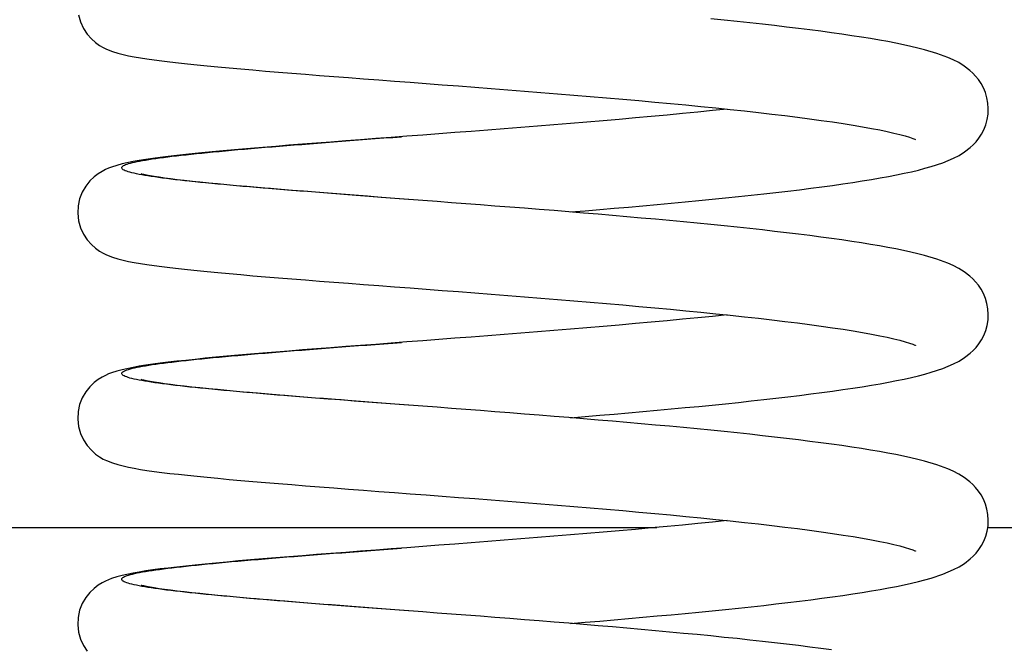
# Model space of a CAD drawing. Extents: x 1081 to 1215, y 23 to 129.
# Drawn here: x 1137 to 1139, y 71 to 72 of the extents above; entities that cross this region are included whole.
import ezdxf

# ---------------------------------------------------------------- set-up
doc = ezdxf.new("R2010")
doc.units = 0
doc.header["$LTSCALE"] = 12
doc.header["$MEASUREMENT"] = 0
doc.layers.add('2EZ SB', color=7, linetype='CONTINUOUS')

# ---------------------------------------------------------------- blocks, each defined once
blk = doc.blocks.new('2EZ SB')
at = {"layer": '2EZ SB'}
for p, q in [((-71.875, -6.749), (-68.8589, -6.749)), ((-68.1545, -6.749), (-44.5, -6.749))]:
    blk.add_line(p, q, dxfattribs=at)
at = {"layer": '2EZ SB', "flags": 128}
for points in [[(-70.0891, -5.6594), (-70.0849, -5.6744), (-70.0786, -5.6881), (-70.0707, -5.7002), (-70.0618, -5.7102), (-70.0528, -5.7181), (-70.0442, -5.7242), (-70.0364, -5.7287), (-70.0293, -5.7322), (-70.0168, -5.7372), (-70.0055, -5.7408), (-69.9829, -5.7461), (-69.9707, -5.7485), (-69.9575, -5.7507), (-69.9434, -5.7529), (-69.9283, -5.7551), (-69.9121, -5.7572), (-69.8949, -5.7592), (-69.8767, -5.7613), (-69.8574, -5.7634), (-69.8369, -5.7655), (-69.8153, -5.7676), (-69.7925, -5.7698), (-69.7687, -5.7719), (-69.7438, -5.7741), (-69.718, -5.7763), (-69.6913, -5.7786), (-69.6637, -5.7809), (-69.6353, -5.7831), (-69.6062, -5.7855), (-69.5764, -5.7878), (-69.5458, -5.7902), (-69.5144, -5.7926), (-69.4825, -5.795), (-69.4499, -5.7975), (-69.4168, -5.8), (-69.3833, -5.8025), (-69.3494, -5.8051), (-69.3153, -5.8077), (-69.2808, -5.8103), (-69.246, -5.813), (-69.211, -5.8157), (-69.1758, -5.8184), (-69.1405, -5.8212), (-69.1053, -5.824), (-69.0701, -5.8268), (-69.0352, -5.8297), (-69.0003, -5.8326), (-68.9656, -5.8356), (-68.9311, -5.8386), (-68.8969, -5.8416), (-68.8631, -5.8446), (-68.8298, -5.8477), (-68.7971, -5.8508), (-68.765, -5.854), (-68.7334, -5.8571), (-68.7024, -5.8603), (-68.6722, -5.8636), (-68.6426, -5.8669), (-68.6139, -5.8702), (-68.5861, -5.8735), (-68.5593, -5.8768), (-68.5336, -5.8802), (-68.5088, -5.8835), (-68.4851, -5.8869), (-68.4624, -5.8903), (-68.441, -5.8938), (-68.4208, -5.8972), (-68.402, -5.9006), (-68.3845, -5.9039), (-68.3686, -5.9072), (-68.3542, -5.9105), (-68.3414, -5.9137), (-68.3303, -5.9167), (-68.3212, -5.9195), (-68.3142, -5.922), (-68.3096, -5.9237), (-68.3084, -5.9243), (-68.308, -5.9245)], [(-69.0426, -6.0783), (-69.0113, -6.0757), (-68.9802, -6.0731), (-68.9493, -6.0705), (-68.9187, -6.0679), (-68.8883, -6.0652), (-68.8581, -6.0625), (-68.8282, -6.0597), (-68.7987, -6.057), (-68.7695, -6.0542), (-68.7408, -6.0513), (-68.7126, -6.0485), (-68.6849, -6.0456), (-68.6578, -6.0427), (-68.6313, -6.0398), (-68.6053, -6.0369), (-68.5799, -6.0339), (-68.5551, -6.0309), (-68.531, -6.0279), (-68.5076, -6.0248), (-68.4849, -6.0217), (-68.4631, -6.0186), (-68.442, -6.0155), (-68.4218, -6.0124), (-68.4023, -6.0092), (-68.3836, -6.006), (-68.3658, -6.0028), (-68.3487, -5.9994), (-68.3324, -5.9961), (-68.3168, -5.9926), (-68.3021, -5.9891), (-68.2882, -5.9855), (-68.275, -5.9818), (-68.2504, -5.9738), (-68.2272, -5.964), (-68.2157, -5.958), (-68.2039, -5.9507), (-68.1918, -5.9413), (-68.1857, -5.9355), (-68.1795, -5.9289), (-68.1736, -5.9213), (-68.168, -5.9128), (-68.1631, -5.9034), (-68.159, -5.8931), (-68.1559, -5.882), (-68.154, -5.8704), (-68.1534, -5.8586), (-68.1542, -5.8469), (-68.1563, -5.8355), (-68.1595, -5.8246), (-68.1638, -5.8143), (-68.1689, -5.8051), (-68.1745, -5.7967), (-68.1805, -5.7893), (-68.1866, -5.7829), (-68.1927, -5.7772), (-68.2048, -5.768), (-68.2165, -5.7608), (-68.228, -5.7548), (-68.2395, -5.7498), (-68.2633, -5.7412), (-68.2894, -5.7334), (-68.3035, -5.7297), (-68.3184, -5.7262), (-68.3339, -5.7228), (-68.3502, -5.7195), (-68.3673, -5.7162), (-68.3852, -5.713), (-68.4038, -5.7098), (-68.4233, -5.7067), (-68.4437, -5.7035), (-68.4649, -5.7004), (-68.4869, -5.6973), (-68.5097, -5.6942), (-68.5333, -5.6911), (-68.5576, -5.6881), (-68.5825, -5.6851), (-68.608, -5.6821), (-68.6341, -5.6791), (-68.6608, -5.6762), (-68.688, -5.6733), (-68.7157, -5.6705), (-68.7439, -5.6676)], [(-68.7091, -5.8596), (-68.7402, -5.8628), (-68.7718, -5.866), (-68.8041, -5.8691), (-68.837, -5.8722), (-68.8705, -5.8753), (-68.9043, -5.8784), (-68.9386, -5.8814), (-68.9731, -5.8844), (-69.0078, -5.8873), (-69.0426, -5.8902), (-69.0777, -5.8931), (-69.1129, -5.8959), (-69.1481, -5.8987), (-69.1834, -5.9015), (-69.2185, -5.9042), (-69.2535, -5.9069), (-69.2882, -5.9096), (-69.3226, -5.9122), (-69.3566, -5.9148), (-69.3903, -5.9173), (-69.4236, -5.9198), (-69.4565, -5.9223), (-69.4889, -5.9248), (-69.5207, -5.9272), (-69.552, -5.9296), (-69.5825, -5.932), (-69.6123, -5.9343), (-69.6413, -5.9366), (-69.6694, -5.9389), (-69.6967, -5.9411), (-69.7231, -5.9434), (-69.7487, -5.9456), (-69.7732, -5.9478), (-69.7968, -5.9499), (-69.8194, -5.9521), (-69.8408, -5.9542), (-69.8611, -5.9563), (-69.8802, -5.9584), (-69.8983, -5.9605), (-69.9152, -5.9625), (-69.9312, -5.9647), (-69.9461, -5.9668), (-69.96, -5.969), (-69.973, -5.9713), (-69.9964, -5.9762), (-70.0075, -5.9792), (-70.0189, -5.9828), (-70.0251, -5.9852), (-70.0318, -5.9882), (-70.0391, -5.992), (-70.0472, -5.9971), (-70.056, -6.0037), (-70.065, -6.0124), (-70.0736, -6.0232), (-70.0811, -6.0359), (-70.0867, -6.0501), (-70.09, -6.0654), (-70.0908, -6.0811), (-70.0891, -6.0968), (-70.0849, -6.1117), (-70.0786, -6.1255), (-70.0707, -6.1375), (-70.0618, -6.1476), (-70.0528, -6.1555), (-70.0442, -6.1616), (-70.0364, -6.1661), (-70.0293, -6.1696), (-70.0168, -6.1745), (-70.0055, -6.1781), (-69.9829, -6.1835), (-69.9707, -6.1858), (-69.9575, -6.1881), (-69.9434, -6.1903), (-69.9283, -6.1924), (-69.9121, -6.1945), (-69.8949, -6.1966), (-69.8767, -6.1987), (-69.8574, -6.2007), (-69.8369, -6.2028), (-69.8153, -6.205), (-69.7925, -6.2071), (-69.7687, -6.2093), (-69.7438, -6.2115), (-69.718, -6.2137), (-69.6913, -6.216), (-69.6637, -6.2182), (-69.6353, -6.2205), (-69.6062, -6.2228), (-69.5764, -6.2252), (-69.5458, -6.2275), (-69.5144, -6.2299), (-69.4825, -6.2324), (-69.4499, -6.2348), (-69.4168, -6.2373), (-69.3833, -6.2399), (-69.3494, -6.2424), (-69.3153, -6.245), (-69.2808, -6.2477), (-69.246, -6.2503), (-69.211, -6.253), (-69.1758, -6.2558), (-69.1405, -6.2586), (-69.1053, -6.2614), (-69.0701, -6.2642), (-69.0352, -6.2671), (-69.0003, -6.27), (-68.9656, -6.2729), (-68.9311, -6.2759), (-68.8969, -6.2789), (-68.8631, -6.282), (-68.8298, -6.2851), (-68.7971, -6.2882), (-68.765, -6.2913), (-68.7334, -6.2945), (-68.7024, -6.2977), (-68.6722, -6.301), (-68.6426, -6.3042), (-68.6139, -6.3075), (-68.5861, -6.3108), (-68.5593, -6.3142), (-68.5336, -6.3175), (-68.5088, -6.3209), (-68.4851, -6.3243), (-68.4624, -6.3277), (-68.441, -6.3311), (-68.4208, -6.3345), (-68.402, -6.3379), (-68.3845, -6.3413), (-68.3686, -6.3446), (-68.3542, -6.3479), (-68.3414, -6.351), (-68.3303, -6.3541), (-68.3212, -6.3569), (-68.3142, -6.3593), (-68.3096, -6.3611), (-68.3084, -6.3617), (-68.308, -6.3619)], [(-69.3879, -6.0515), (-69.4067, -6.0501), (-69.4253, -6.0487), (-69.4438, -6.0473), (-69.4621, -6.0459), (-69.4802, -6.0445), (-69.4981, -6.0431), (-69.5159, -6.0418), (-69.5334, -6.0404), (-69.5508, -6.0391), (-69.5679, -6.0378), (-69.5848, -6.0364), (-69.6015, -6.0351), (-69.6179, -6.0338), (-69.634, -6.0326), (-69.6499, -6.0313), (-69.6656, -6.03), (-69.6809, -6.0287), (-69.696, -6.0275), (-69.7108, -6.0262), (-69.7252, -6.025), (-69.7394, -6.0238), (-69.7532, -6.0225), (-69.7668, -6.0213), (-69.78, -6.0201), (-69.7928, -6.0189), (-69.8054, -6.0177), (-69.8175, -6.0165), (-69.8294, -6.0154), (-69.8408, -6.0142), (-69.8519, -6.013), (-69.8626, -6.0119), (-69.873, -6.0107), (-69.8829, -6.0096), (-69.8925, -6.0084), (-69.9017, -6.0073), (-69.9105, -6.0061), (-69.9188, -6.005), (-69.9268, -6.0039), (-69.9344, -6.0028), (-69.9415, -6.0017), (-69.9482, -6.0005), (-69.9545, -5.9994), (-69.9604, -5.9983), (-69.9659, -5.9972), (-69.9709, -5.9961), (-69.9755, -5.995), (-69.9796, -5.9939), (-69.9834, -5.9929), (-69.9866, -5.9918), (-69.9895, -5.9907), (-69.9919, -5.9896), (-69.9938, -5.9885), (-69.9953, -5.9874), (-69.9964, -5.9863), (-69.997, -5.9853), (-69.9972, -5.9842), (-69.9969, -5.9831), (-69.9962, -5.982), (-69.995, -5.9809), (-69.9934, -5.9798), (-69.9913, -5.9788), (-69.9888, -5.9777), (-69.9859, -5.9766), (-69.9825, -5.9755), (-69.9787, -5.9744), (-69.9744, -5.9733), (-69.9697, -5.9722), (-69.9646, -5.9711), (-69.959, -5.97), (-69.953, -5.9689), (-69.9466, -5.9678), (-69.9398, -5.9667), (-69.9325, -5.9656), (-69.9249, -5.9645), (-69.9168, -5.9633), (-69.9083, -5.9622), (-69.8994, -5.9611), (-69.8902, -5.9599), (-69.8805, -5.9588), (-69.8704, -5.9576), (-69.86, -5.9565), (-69.8492, -5.9553), (-69.838, -5.9541), (-69.8265, -5.953), (-69.8146, -5.9518), (-69.8023, -5.9506), (-69.7897, -5.9494), (-69.7767, -5.9482), (-69.7635, -5.947), (-69.7498, -5.9458), (-69.7359, -5.9446), (-69.7217, -5.9433), (-69.7071, -5.9421), (-69.6923, -5.9408), (-69.6771, -5.9396), (-69.6617, -5.9383), (-69.646, -5.937), (-69.6301, -5.9358), (-69.6138, -5.9345), (-69.5974, -5.9332), (-69.5806, -5.9318), (-69.5637, -5.9305), (-69.5465, -5.9292), (-69.5291, -5.9279), (-69.5115, -5.9265), (-69.4937, -5.9252), (-69.4757, -5.9238), (-69.4576, -5.9224), (-69.4392, -5.921), (-69.4207, -5.9196), (-69.4021, -5.9182)], [(-69.0426, -6.5157), (-69.0113, -6.5131), (-68.9802, -6.5105), (-68.9493, -6.5079), (-68.9187, -6.5052), (-68.8883, -6.5026), (-68.8581, -6.4998), (-68.8282, -6.4971), (-68.7987, -6.4943), (-68.7695, -6.4915), (-68.7408, -6.4887), (-68.7126, -6.4859), (-68.6849, -6.483), (-68.6578, -6.4801), (-68.6313, -6.4772), (-68.6053, -6.4743), (-68.5799, -6.4713), (-68.5551, -6.4683), (-68.531, -6.4652), (-68.5076, -6.4622), (-68.4849, -6.4591), (-68.4631, -6.456), (-68.442, -6.4529), (-68.4218, -6.4498), (-68.4023, -6.4466), (-68.3836, -6.4434), (-68.3658, -6.4401), (-68.3487, -6.4368), (-68.3324, -6.4334), (-68.3168, -6.43), (-68.3021, -6.4265), (-68.2882, -6.4229), (-68.275, -6.4192), (-68.2504, -6.4112), (-68.2272, -6.4014), (-68.2157, -6.3954), (-68.2039, -6.388), (-68.1918, -6.3786), (-68.1857, -6.3729), (-68.1795, -6.3662), (-68.1736, -6.3586), (-68.168, -6.3501), (-68.1631, -6.3407), (-68.159, -6.3304), (-68.1559, -6.3194), (-68.154, -6.3078), (-68.1534, -6.296), (-68.1542, -6.2843), (-68.1563, -6.2729), (-68.1595, -6.2619), (-68.1638, -6.2517), (-68.1689, -6.2424), (-68.1745, -6.2341), (-68.1805, -6.2267), (-68.1866, -6.2202), (-68.1927, -6.2146), (-68.2048, -6.2054), (-68.2165, -6.1982), (-68.228, -6.1922), (-68.2395, -6.1871), (-68.2633, -6.1785), (-68.2894, -6.1708), (-68.3035, -6.1671), (-68.3184, -6.1636), (-68.3339, -6.1602), (-68.3502, -6.1568), (-68.3673, -6.1536), (-68.3852, -6.1504), (-68.4038, -6.1472), (-68.4233, -6.144), (-68.4437, -6.1409), (-68.4649, -6.1377), (-68.4869, -6.1346), (-68.5097, -6.1316), (-68.5333, -6.1285), (-68.5576, -6.1254), (-68.5825, -6.1224), (-68.608, -6.1195), (-68.6341, -6.1165), (-68.6608, -6.1136), (-68.688, -6.1107), (-68.7157, -6.1078), (-68.7439, -6.105), (-68.7726, -6.1022), (-68.8018, -6.0994), (-68.8315, -6.0966), (-68.8614, -6.0939), (-68.8917, -6.0912), (-68.9222, -6.0885), (-68.9529, -6.0858), (-68.9837, -6.0832), (-69.0148, -6.0806), (-69.046, -6.078), (-69.0774, -6.0755), (-69.1088, -6.073), (-69.1403, -6.0705), (-69.1717, -6.068), (-69.203, -6.0656), (-69.2341, -6.0632), (-69.265, -6.0608), (-69.2957, -6.0585), (-69.3262, -6.0562), (-69.3565, -6.0539), (-69.3863, -6.0516), (-69.4159, -6.0494), (-69.4452, -6.0472), (-69.474, -6.045), (-69.5024, -6.0428), (-69.5304, -6.0407), (-69.5578, -6.0385), (-69.5846, -6.0364), (-69.6107, -6.0344), (-69.6362, -6.0323), (-69.6609, -6.0303), (-69.6849, -6.0283), (-69.7083, -6.0264), (-69.7309, -6.0244), (-69.7527, -6.0225), (-69.7736, -6.0206), (-69.7936, -6.0187), (-69.8127, -6.0168), (-69.8308, -6.015), (-69.8479, -6.0132), (-69.8641, -6.0114), (-69.8792, -6.0096), (-69.8933, -6.0078), (-69.9061, -6.0061), (-69.9178, -6.0044), (-69.9281, -6.0029), (-69.937, -6.0014), (-69.9444, -5.9999), (-69.9503, -5.9987), (-69.9541, -5.9977), (-69.9555, -5.9973)], [(-68.7091, -6.297), (-68.7402, -6.3002), (-68.7718, -6.3034), (-68.8041, -6.3065), (-68.837, -6.3096), (-68.8705, -6.3127), (-68.9043, -6.3157), (-68.9386, -6.3188), (-68.9731, -6.3217), (-69.0078, -6.3247), (-69.0426, -6.3276), (-69.0777, -6.3304), (-69.1129, -6.3333), (-69.1481, -6.3361), (-69.1834, -6.3388), (-69.2185, -6.3416), (-69.2535, -6.3443), (-69.2882, -6.3469), (-69.3226, -6.3495), (-69.3566, -6.3521), (-69.3903, -6.3547), (-69.4236, -6.3572), (-69.4565, -6.3597), (-69.4889, -6.3621), (-69.5207, -6.3646), (-69.552, -6.367), (-69.5825, -6.3693), (-69.6123, -6.3717), (-69.6413, -6.374), (-69.6694, -6.3763), (-69.6967, -6.3785), (-69.7231, -6.3807), (-69.7487, -6.3829), (-69.7732, -6.3851), (-69.7968, -6.3873), (-69.8194, -6.3894), (-69.8408, -6.3916), (-69.8611, -6.3937), (-69.8802, -6.3958), (-69.8983, -6.3978), (-69.9152, -6.3999), (-69.9312, -6.402), (-69.9461, -6.4042), (-69.96, -6.4064), (-69.973, -6.4086), (-69.9964, -6.4136), (-70.0075, -6.4165), (-70.0189, -6.4202), (-70.0251, -6.4226), (-70.0318, -6.4256), (-70.0391, -6.4294), (-70.0472, -6.4344), (-70.056, -6.4411), (-70.065, -6.4498), (-70.0736, -6.4606), (-70.0811, -6.4733), (-70.0867, -6.4875), (-70.09, -6.5028), (-70.0908, -6.5185), (-70.0891, -6.5342), (-70.0849, -6.5491), (-70.0786, -6.5629), (-70.0707, -6.5749), (-70.0618, -6.5849), (-70.0528, -6.5929), (-70.0442, -6.5989), (-70.0364, -6.6035), (-70.0293, -6.607), (-70.0168, -6.6119), (-70.0055, -6.6155), (-69.9829, -6.6208), (-69.9707, -6.6232), (-69.9575, -6.6255), (-69.9434, -6.6277), (-69.9283, -6.6298), (-69.9121, -6.6319), (-69.8949, -6.634), (-69.8767, -6.636), (-69.8574, -6.6381), (-69.8369, -6.6402), (-69.8153, -6.6423), (-69.7925, -6.6445), (-69.7687, -6.6467), (-69.7438, -6.6489), (-69.718, -6.6511), (-69.6913, -6.6533), (-69.6637, -6.6556), (-69.6353, -6.6579), (-69.6062, -6.6602), (-69.5764, -6.6625), (-69.5458, -6.6649), (-69.5144, -6.6673), (-69.4825, -6.6697), (-69.4499, -6.6722), (-69.4168, -6.6747), (-69.3833, -6.6772), (-69.3494, -6.6798), (-69.3153, -6.6824), (-69.2808, -6.685), (-69.246, -6.6877), (-69.211, -6.6904), (-69.1758, -6.6931), (-69.1405, -6.6959), (-69.1053, -6.6987), (-69.0701, -6.7016), (-69.0352, -6.7044), (-69.0003, -6.7073), (-68.9656, -6.7103), (-68.9311, -6.7133), (-68.8969, -6.7163), (-68.8631, -6.7194), (-68.8298, -6.7224), (-68.7971, -6.7256), (-68.765, -6.7287), (-68.7334, -6.7319), (-68.7024, -6.7351), (-68.6722, -6.7383), (-68.6426, -6.7416), (-68.6139, -6.7449), (-68.5861, -6.7482), (-68.5593, -6.7515), (-68.5336, -6.7549), (-68.5088, -6.7583), (-68.4851, -6.7617), (-68.4624, -6.7651), (-68.441, -6.7685), (-68.4208, -6.7719), (-68.402, -6.7753), (-68.3845, -6.7786), (-68.3686, -6.782), (-68.3542, -6.7852), (-68.3414, -6.7884), (-68.3303, -6.7914), (-68.3212, -6.7943), (-68.3142, -6.7967), (-68.3096, -6.7985), (-68.3084, -6.799), (-68.308, -6.7992)], [(-69.3879, -6.4889), (-69.4067, -6.4874), (-69.4253, -6.486), (-69.4438, -6.4846), (-69.4621, -6.4832), (-69.4802, -6.4819), (-69.4981, -6.4805), (-69.5159, -6.4791), (-69.5334, -6.4778), (-69.5508, -6.4765), (-69.5679, -6.4751), (-69.5848, -6.4738), (-69.6015, -6.4725), (-69.6179, -6.4712), (-69.634, -6.4699), (-69.6499, -6.4686), (-69.6656, -6.4674), (-69.6809, -6.4661), (-69.696, -6.4648), (-69.7108, -6.4636), (-69.7252, -6.4624), (-69.7394, -6.4611), (-69.7532, -6.4599), (-69.7668, -6.4587), (-69.78, -6.4575), (-69.7928, -6.4563), (-69.8054, -6.4551), (-69.8175, -6.4539), (-69.8294, -6.4527), (-69.8408, -6.4516), (-69.8519, -6.4504), (-69.8626, -6.4492), (-69.873, -6.4481), (-69.8829, -6.4469), (-69.8925, -6.4458), (-69.9017, -6.4446), (-69.9105, -6.4435), (-69.9188, -6.4424), (-69.9268, -6.4413), (-69.9344, -6.4401), (-69.9415, -6.439), (-69.9482, -6.4379), (-69.9545, -6.4368), (-69.9604, -6.4357), (-69.9659, -6.4346), (-69.9709, -6.4335), (-69.9755, -6.4324), (-69.9796, -6.4313), (-69.9834, -6.4302), (-69.9866, -6.4291), (-69.9895, -6.428), (-69.9919, -6.427), (-69.9938, -6.4259), (-69.9953, -6.4248), (-69.9964, -6.4237), (-69.997, -6.4226), (-69.9972, -6.4215), (-69.9969, -6.4205), (-69.9962, -6.4194), (-69.995, -6.4183), (-69.9934, -6.4172), (-69.9913, -6.4161), (-69.9888, -6.415), (-69.9859, -6.414), (-69.9825, -6.4129), (-69.9787, -6.4118), (-69.9744, -6.4107), (-69.9697, -6.4096), (-69.9646, -6.4085), (-69.959, -6.4074), (-69.953, -6.4063), (-69.9466, -6.4052), (-69.9398, -6.4041), (-69.9325, -6.4029), (-69.9249, -6.4018), (-69.9168, -6.4007), (-69.9083, -6.3996), (-69.8994, -6.3984), (-69.8902, -6.3973), (-69.8805, -6.3961), (-69.8704, -6.395), (-69.86, -6.3938), (-69.8492, -6.3927), (-69.838, -6.3915), (-69.8265, -6.3903), (-69.8146, -6.3892), (-69.8023, -6.388), (-69.7897, -6.3868), (-69.7767, -6.3856), (-69.7635, -6.3844), (-69.7498, -6.3831), (-69.7359, -6.3819), (-69.7217, -6.3807), (-69.7071, -6.3794), (-69.6923, -6.3782), (-69.6771, -6.3769), (-69.6617, -6.3757), (-69.646, -6.3744), (-69.6301, -6.3731), (-69.6138, -6.3718), (-69.5974, -6.3705), (-69.5806, -6.3692), (-69.5637, -6.3679), (-69.5465, -6.3666), (-69.5291, -6.3652), (-69.5115, -6.3639), (-69.4937, -6.3625), (-69.4757, -6.3611), (-69.4576, -6.3598), (-69.4392, -6.3584), (-69.4207, -6.357), (-69.4021, -6.3556)], [(-69.0426, -6.9531), (-69.0113, -6.9505), (-68.9802, -6.9479), (-68.9493, -6.9453), (-68.9187, -6.9426), (-68.8883, -6.9399), (-68.8581, -6.9372), (-68.8282, -6.9345), (-68.7987, -6.9317), (-68.7695, -6.9289), (-68.7408, -6.9261), (-68.7126, -6.9232), (-68.6849, -6.9204), (-68.6578, -6.9175), (-68.6313, -6.9146), (-68.6053, -6.9116), (-68.5799, -6.9086), (-68.5551, -6.9056), (-68.531, -6.9026), (-68.5076, -6.8996), (-68.4849, -6.8965), (-68.4631, -6.8934), (-68.442, -6.8903), (-68.4218, -6.8871), (-68.4023, -6.8839), (-68.3836, -6.8807), (-68.3658, -6.8775), (-68.3487, -6.8742), (-68.3324, -6.8708), (-68.3168, -6.8674), (-68.3021, -6.8638), (-68.2882, -6.8602), (-68.275, -6.8565), (-68.2504, -6.8485), (-68.2272, -6.8387), (-68.2157, -6.8327), (-68.2039, -6.8254), (-68.1918, -6.816), (-68.1857, -6.8102), (-68.1795, -6.8036), (-68.1736, -6.796), (-68.168, -6.7875), (-68.1631, -6.7781), (-68.159, -6.7678), (-68.1559, -6.7567), (-68.154, -6.7452), (-68.1534, -6.7334), (-68.1542, -6.7217), (-68.1563, -6.7102), (-68.1595, -6.6993), (-68.1638, -6.6891), (-68.1689, -6.6798), (-68.1745, -6.6715), (-68.1805, -6.6641), (-68.1866, -6.6576), (-68.1927, -6.652), (-68.2048, -6.6428), (-68.2165, -6.6355), (-68.228, -6.6296), (-68.2395, -6.6245), (-68.2633, -6.6159), (-68.2894, -6.6081), (-68.3035, -6.6045), (-68.3184, -6.601), (-68.3339, -6.5975), (-68.3502, -6.5942), (-68.3673, -6.5909), (-68.3852, -6.5877), (-68.4038, -6.5846), (-68.4233, -6.5814), (-68.4437, -6.5782), (-68.4649, -6.5751), (-68.4869, -6.572), (-68.5097, -6.5689), (-68.5333, -6.5659), (-68.5576, -6.5628), (-68.5825, -6.5598), (-68.608, -6.5568), (-68.6341, -6.5539), (-68.6608, -6.5509), (-68.688, -6.5481), (-68.7157, -6.5452), (-68.7439, -6.5424), (-68.7726, -6.5395), (-68.8018, -6.5368), (-68.8315, -6.534), (-68.8614, -6.5312), (-68.8917, -6.5285), (-68.9222, -6.5258), (-68.9529, -6.5232), (-68.9837, -6.5206), (-69.0148, -6.518), (-69.046, -6.5154), (-69.0774, -6.5129), (-69.1088, -6.5103), (-69.1403, -6.5078), (-69.1717, -6.5054), (-69.203, -6.503), (-69.2341, -6.5005), (-69.265, -6.4982), (-69.2957, -6.4958), (-69.3262, -6.4935), (-69.3565, -6.4912), (-69.3863, -6.489), (-69.4159, -6.4867), (-69.4452, -6.4845), (-69.474, -6.4823), (-69.5024, -6.4802), (-69.5304, -6.478), (-69.5578, -6.4759), (-69.5846, -6.4738), (-69.6107, -6.4717), (-69.6362, -6.4697), (-69.6609, -6.4677), (-69.6849, -6.4657), (-69.7083, -6.4637), (-69.7309, -6.4618), (-69.7527, -6.4598), (-69.7736, -6.4579), (-69.7936, -6.456), (-69.8127, -6.4542), (-69.8308, -6.4524), (-69.8479, -6.4505), (-69.8641, -6.4487), (-69.8792, -6.4469), (-69.8933, -6.4452), (-69.9061, -6.4435), (-69.9178, -6.4418), (-69.9281, -6.4402), (-69.937, -6.4387), (-69.9444, -6.4373), (-69.9503, -6.436), (-69.9541, -6.4351), (-69.9555, -6.4347)], [(-68.7091, -6.7344), (-68.7402, -6.7376), (-68.7718, -6.7407), (-68.8041, -6.7439), (-68.837, -6.747), (-68.8705, -6.7501), (-68.9043, -6.7531), (-68.9386, -6.7561), (-68.9731, -6.7591), (-69.0078, -6.762), (-69.0426, -6.7649), (-69.0777, -6.7678), (-69.1129, -6.7706), (-69.1481, -6.7734), (-69.1834, -6.7762), (-69.2185, -6.7789), (-69.2535, -6.7816), (-69.2882, -6.7843), (-69.3226, -6.7869), (-69.3566, -6.7895), (-69.3903, -6.792), (-69.4236, -6.7946), (-69.4565, -6.797), (-69.4889, -6.7995), (-69.5207, -6.8019), (-69.552, -6.8043), (-69.5825, -6.8067), (-69.6123, -6.809), (-69.6413, -6.8114), (-69.6694, -6.8136), (-69.6967, -6.8159), (-69.7231, -6.8181), (-69.7487, -6.8203), (-69.7732, -6.8225), (-69.7968, -6.8247), (-69.8194, -6.8268), (-69.8408, -6.8289), (-69.8611, -6.831), (-69.8802, -6.8331), (-69.8983, -6.8352), (-69.9152, -6.8373), (-69.9312, -6.8394), (-69.9461, -6.8415), (-69.96, -6.8437), (-69.973, -6.846), (-69.9964, -6.8509), (-70.0075, -6.8539), (-70.0189, -6.8576), (-70.0251, -6.86), (-70.0318, -6.8629), (-70.0391, -6.8667), (-70.0472, -6.8718), (-70.056, -6.8785), (-70.065, -6.8871), (-70.0736, -6.8979), (-70.0811, -6.9106), (-70.0867, -6.9248), (-70.09, -6.9401), (-70.0908, -6.9559), (-70.0891, -6.9715), (-70.0849, -6.9865), (-70.0786, -7.0002), (-70.0707, -7.0123)], [(-69.3879, -6.9262), (-69.4067, -6.9248), (-69.4253, -6.9234), (-69.4438, -6.922), (-69.4621, -6.9206), (-69.4802, -6.9192), (-69.4981, -6.9179), (-69.5159, -6.9165), (-69.5334, -6.9152), (-69.5508, -6.9138), (-69.5679, -6.9125), (-69.5848, -6.9112), (-69.6015, -6.9099), (-69.6179, -6.9086), (-69.634, -6.9073), (-69.6499, -6.906), (-69.6656, -6.9047), (-69.6809, -6.9035), (-69.696, -6.9022), (-69.7108, -6.901), (-69.7252, -6.8997), (-69.7394, -6.8985), (-69.7532, -6.8973), (-69.7668, -6.8961), (-69.78, -6.8948), (-69.7928, -6.8936), (-69.8054, -6.8925), (-69.8175, -6.8913), (-69.8294, -6.8901), (-69.8408, -6.8889), (-69.8519, -6.8878), (-69.8626, -6.8866), (-69.873, -6.8854), (-69.8829, -6.8843), (-69.8925, -6.8831), (-69.9017, -6.882), (-69.9105, -6.8809), (-69.9188, -6.8797), (-69.9268, -6.8786), (-69.9344, -6.8775), (-69.9415, -6.8764), (-69.9482, -6.8753), (-69.9545, -6.8742), (-69.9604, -6.8731), (-69.9659, -6.872), (-69.9709, -6.8709), (-69.9755, -6.8698), (-69.9796, -6.8687), (-69.9834, -6.8676), (-69.9866, -6.8665), (-69.9895, -6.8654), (-69.9919, -6.8643), (-69.9938, -6.8632), (-69.9953, -6.8622), (-69.9964, -6.8611), (-69.997, -6.86), (-69.9972, -6.8589), (-69.9969, -6.8578), (-69.9962, -6.8567), (-69.995, -6.8557), (-69.9934, -6.8546), (-69.9913, -6.8535), (-69.9888, -6.8524), (-69.9859, -6.8513), (-69.9825, -6.8502), (-69.9787, -6.8491), (-69.9744, -6.848), (-69.9697, -6.8469), (-69.9646, -6.8458), (-69.959, -6.8447), (-69.953, -6.8436), (-69.9466, -6.8425), (-69.9398, -6.8414), (-69.9325, -6.8403), (-69.9249, -6.8392), (-69.9168, -6.8381), (-69.9083, -6.8369), (-69.8994, -6.8358), (-69.8902, -6.8347), (-69.8805, -6.8335), (-69.8704, -6.8324), (-69.86, -6.8312), (-69.8492, -6.83), (-69.838, -6.8289), (-69.8265, -6.8277), (-69.8146, -6.8265), (-69.8023, -6.8253), (-69.7897, -6.8241), (-69.7767, -6.8229), (-69.7635, -6.8217), (-69.7498, -6.8205), (-69.7359, -6.8193), (-69.7217, -6.8181), (-69.7071, -6.8168), (-69.6923, -6.8156), (-69.6771, -6.8143), (-69.6617, -6.813), (-69.646, -6.8118), (-69.6301, -6.8105), (-69.6138, -6.8092), (-69.5974, -6.8079), (-69.5806, -6.8066), (-69.5637, -6.8053), (-69.5465, -6.8039), (-69.5291, -6.8026), (-69.5115, -6.8012), (-69.4937, -6.7999), (-69.4757, -6.7985), (-69.4576, -6.7971), (-69.4392, -6.7957), (-69.4207, -6.7943), (-69.4021, -6.7929)], [(-68.4869, -7.0094), (-68.5097, -7.0063), (-68.5333, -7.0032), (-68.5576, -7.0002), (-68.5825, -6.9972), (-68.608, -6.9942), (-68.6341, -6.9912), (-68.6608, -6.9883), (-68.688, -6.9854), (-68.7157, -6.9826), (-68.7439, -6.9797), (-68.7726, -6.9769), (-68.8018, -6.9741), (-68.8315, -6.9714), (-68.8614, -6.9686), (-68.8917, -6.9659), (-68.9222, -6.9632), (-68.9529, -6.9606), (-68.9837, -6.9579), (-69.0148, -6.9553), (-69.046, -6.9528), (-69.0774, -6.9502), (-69.1088, -6.9477), (-69.1403, -6.9452), (-69.1717, -6.9428), (-69.203, -6.9403), (-69.2341, -6.9379), (-69.265, -6.9355), (-69.2957, -6.9332), (-69.3262, -6.9309), (-69.3565, -6.9286), (-69.3863, -6.9263), (-69.4159, -6.9241), (-69.4452, -6.9219), (-69.474, -6.9197), (-69.5024, -6.9175), (-69.5304, -6.9154), (-69.5578, -6.9133), (-69.5846, -6.9112), (-69.6107, -6.9091), (-69.6362, -6.9071), (-69.6609, -6.9051), (-69.6849, -6.9031), (-69.7083, -6.9011), (-69.7309, -6.8991), (-69.7527, -6.8972), (-69.7736, -6.8953), (-69.7936, -6.8934), (-69.8127, -6.8916), (-69.8308, -6.8897), (-69.8479, -6.8879), (-69.8641, -6.8861), (-69.8792, -6.8843), (-69.8933, -6.8825), (-69.9061, -6.8808), (-69.9178, -6.8792), (-69.9281, -6.8776), (-69.937, -6.8761), (-69.9444, -6.8747), (-69.9503, -6.8734), (-69.9541, -6.8724), (-69.9555, -6.8721)]]:
    blk.add_lwpolyline(points, dxfattribs=at)

msp = doc.modelspace()

# ---------------------------------------------------------------- block references
at = {"layer": '2EZ SB', "linetype": 'Continuous'}
msp.add_blockref('2EZ SB', (1206.7262, 77.8926), dxfattribs=at)

doc.saveas('drawing.dxf')
